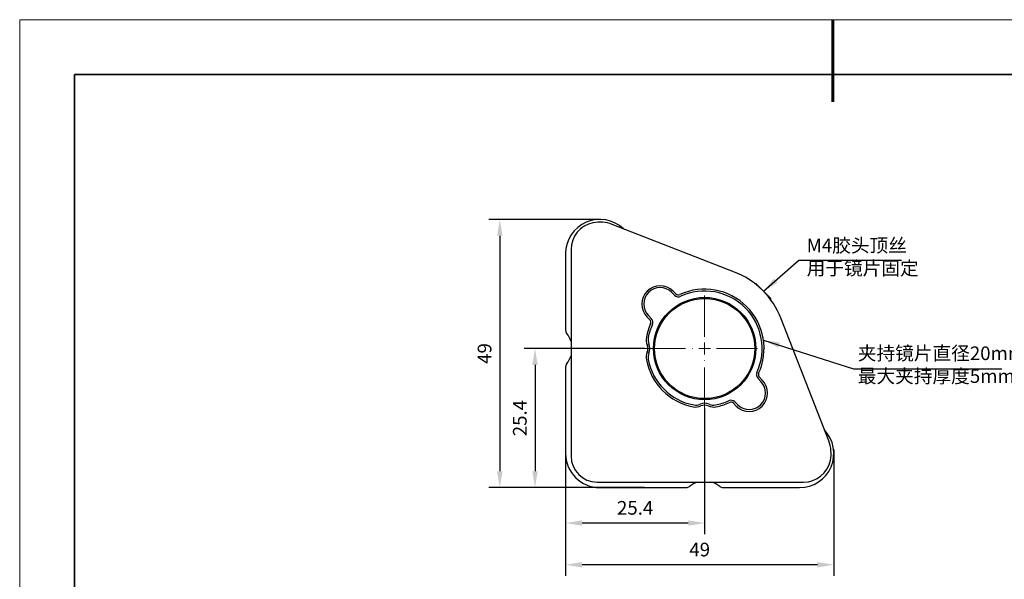
# Model space of a CAD drawing. Units: millimetres. Extents: x 12016 to 37473, y -9451 to -5016.
# Drawn here: x 12016 to 12195, y -7462 to -7359 of the extents above; entities that cross this region are included whole.
import ezdxf

# ---------------------------------------------------------------- set-up
doc = ezdxf.new("R2010")
doc.units = ezdxf.units.MM
doc.header["$LTSCALE"] = 10
doc.header["$PDMODE"] = 34
doc.linetypes.add('CENTER', pattern=[2, 1.25, -0.25, 0.25, -0.25])
doc.linetypes.add('CENTER2', pattern=[1.125, 0.75, -0.125, 0.125, -0.125])
for name, color, linetype, lineweight in [('3中心线层', 1, 'CENTER', 9), ('7标注层', 4, 'Continuous', 5), ('粗实线层', 7, 'Continuous', 35), ('细实线层', 7, 'Continuous', 18)]:
    doc.layers.add(name, color=color, linetype=linetype, lineweight=lineweight)
doc.layers.add('6文字层', color=3, linetype='Continuous')
doc.styles.add('TH-GBD2M', font='calibri.ttf', dxfattribs={"width": 0.8, "height": 2.5})
doc.dimstyles.new('TH-GBD2M', dxfattribs={"dimtxt": 2.5, "dimasz": 3, "dimexe": 2, "dimexo": 0, "dimgap": 1.5, "dimtad": 1, "dimdec": 4, "dimzin": 9, "dimdsep": 46, "dimtxsty": 'TH-GBD2M', "dimcen": 0, "dimclrt": 3, "dimadec": 0, "dimazin": 3, "dimtfac": 1, "dimtdec": 4, "dimtofl": 0, "dimtmove": 0, "dimatfit": 3, "dimfxl": 1, "dimtolj": 1, "dimtzin": 0, "dimarcsym": 0})

# ---------------------------------------------------------------- blocks, each defined once
blk = doc.blocks.new('*X96')
at = {"layer": '粗实线层', "lineweight": 60}
blk.add_line((0, 105), (0, 90), dxfattribs=at)
at = {"layer": '粗实线层'}
for p, q in [((-138.5, 95), (-138.5, -95)), ((138.5, 95), (-138.5, 95))]:
    blk.add_line(p, q, dxfattribs=at)
at = {"layer": '细实线层'}
for p, q in [((148.5, 105), (-148.5, 105)), ((-148.5, 105), (-148.5, -105))]:
    blk.add_line(p, q, dxfattribs=at)
blk = doc.blocks.new('*U101')
at = {"layer": '3中心线层', "color": 0, "linetype": 'CENTER2', "transparency": 16777216}
for p, q in [((0, 2.17), (0, 10.97)), ((-10.97, 0), (-2.17, 0)), ((2.17, 0), (10.97, 0)), ((0, -10.97), (0, -2.17))]:
    blk.add_line(p, q, dxfattribs=at)
at = {"layer": '3中心线层', "color": 0, "linetype": 'Continuous', "transparency": 16777216}
for p, q in [((-1.085, 0), (1.085, 0)), ((0, -1.085), (0, 1.085))]:
    blk.add_line(p, q, dxfattribs=at)
blk = doc.blocks.new('*D105')
at = {"layer": '7标注层', "color": 0, "lineweight": -2, "transparency": 16777216}
for p, q in [((12129.66, -7419.43), (12107.65, -7419.43)), ((12109.65, -7422.43), (12109.65, -7441.83)), ((12129.66, -7444.83), (12107.65, -7444.83))]:
    blk.add_line(p, q, dxfattribs=at)
at = {"layer": '7标注层', "color": 0, "transparency": 16777216}
for points in [[(12109.15, -7422.43), (12110.15, -7422.43), (12109.65, -7419.43)], [(12109.15, -7441.83), (12110.15, -7441.83), (12109.65, -7444.83)]]:
    blk.add_solid(points, dxfattribs=at)
at = {"layer": 'Defpoints', "color": 0, "transparency": 16777216}
for p in [(12129.66, -7419.43), (12109.65, -7444.83), (12129.66, -7444.83)]:
    blk.add_point(p, dxfattribs=at)
at = {"layer": '7标注层', "color": 3, "transparency": 16777216, "insert": (12106.87, -7432.13), "char_height": 2.5, "attachment_point": 5, "rotation": 90, "style": 'TH-GBD2M'}
blk.add_mtext('\\A1;25.4', dxfattribs=at)
blk = doc.blocks.new('*D106')
at = {"layer": '7标注层', "color": 0, "lineweight": -2, "transparency": 16777216}
for p, q in [((12115.23, -7430.4), (12115.23, -7453.31)), ((12140.63, -7430.4), (12140.63, -7453.31)), ((12137.63, -7451.31), (12118.23, -7451.31))]:
    blk.add_line(p, q, dxfattribs=at)
at = {"layer": '7标注层', "color": 0, "transparency": 16777216}
for points in [[(12118.23, -7450.81), (12118.23, -7451.81), (12115.23, -7451.31)], [(12137.63, -7450.81), (12137.63, -7451.81), (12140.63, -7451.31)]]:
    blk.add_solid(points, dxfattribs=at)
at = {"layer": 'Defpoints', "color": 0, "transparency": 16777216}
for p in [(12115.23, -7430.4), (12140.63, -7430.4), (12115.23, -7451.31)]:
    blk.add_point(p, dxfattribs=at)
at = {"layer": '7标注层', "color": 3, "transparency": 16777216, "insert": (12127.93, -7448.53), "char_height": 2.5, "attachment_point": 5, "style": 'TH-GBD2M'}
blk.add_mtext('\\A1;25.4', dxfattribs=at)
blk = doc.blocks.new('*D107')
at = {"layer": '7标注层', "color": 0, "lineweight": -2, "transparency": 16777216}
for p, q in [((12115.23, -7438.58), (12115.23, -7460.93)), ((12164.23, -7438.58), (12164.23, -7460.93)), ((12161.23, -7458.93), (12118.23, -7458.93))]:
    blk.add_line(p, q, dxfattribs=at)
at = {"layer": '7标注层', "color": 0, "transparency": 16777216}
for points in [[(12118.23, -7458.43), (12118.23, -7459.43), (12115.23, -7458.93)], [(12161.23, -7458.43), (12161.23, -7459.43), (12164.23, -7458.93)]]:
    blk.add_solid(points, dxfattribs=at)
at = {"layer": 'Defpoints', "color": 0, "transparency": 16777216}
for p in [(12115.23, -7438.58), (12164.23, -7438.58), (12115.23, -7458.93)]:
    blk.add_point(p, dxfattribs=at)
at = {"layer": '7标注层', "color": 3, "transparency": 16777216, "insert": (12139.73, -7456.15), "char_height": 2.5, "attachment_point": 5, "style": 'TH-GBD2M'}
blk.add_mtext('\\A1;49', dxfattribs=at)
blk = doc.blocks.new('*D108')
at = {"layer": '7标注层', "color": 0, "lineweight": -2, "transparency": 16777216}
for p, q in [((12121.48, -7395.83), (12101.21, -7395.83)), ((12103.21, -7398.83), (12103.21, -7441.83)), ((12121.48, -7444.83), (12101.21, -7444.83))]:
    blk.add_line(p, q, dxfattribs=at)
at = {"layer": '7标注层', "color": 0, "transparency": 16777216}
for points in [[(12102.71, -7398.83), (12103.71, -7398.83), (12103.21, -7395.83)], [(12102.71, -7441.83), (12103.71, -7441.83), (12103.21, -7444.83)]]:
    blk.add_solid(points, dxfattribs=at)
at = {"layer": 'Defpoints', "color": 0, "transparency": 16777216}
for p in [(12121.48, -7395.83), (12103.21, -7444.83), (12121.48, -7444.83)]:
    blk.add_point(p, dxfattribs=at)
at = {"layer": '7标注层', "color": 3, "transparency": 16777216, "insert": (12100.43, -7420.33), "char_height": 2.5, "attachment_point": 5, "rotation": 90, "style": 'TH-GBD2M'}
blk.add_mtext('\\A1;49', dxfattribs=at)

msp = doc.modelspace()

# ---------------------------------------------------------------- linework, layer by layer
at = {"color": 7, "linetype": 'Continuous', "lineweight": 25}
for p, q in [((12146.07512, -7405.44915), (12123.74914, -7396.75241)), ((12115.23059, -7402.07617), (12115.23059, -7416.04978)), ((12116.23059, -7401.35142), (12116.23059, -7439.07617)), ((12150.04038, -7407.62276), (12149.89896, -7407.62276)), ((12152.72739, -7410.30976), (12150.04038, -7407.62276)), ((12134.62018, -7409.17312), (12135.12793, -7409.68087)), ((12135.37542, -7409.43338), (12134.86767, -7408.92563)), ((12152.72739, -7410.45119), (12152.38918, -7410.11298)), ((12152.68261, -7410.49596), (12152.72739, -7410.45119)), ((12152.72739, -7410.45119), (12152.72739, -7410.30976)), ((12130.13005, -7413.66325), (12130.6378, -7414.171)), ((12130.88529, -7413.92351), (12130.37754, -7413.41576)), ((12163.30434, -7436.30761), (12154.6076, -7413.98163)), ((12115.23059, -7422.80255), (12115.23059, -7438.57617)), ((12150.37588, -7424.92882), (12150.88363, -7425.43657)), ((12151.13112, -7425.18909), (12150.62337, -7424.68133)), ((12146.64099, -7429.67921), (12146.13324, -7429.17146)), ((12145.88575, -7429.41895), (12146.39351, -7429.9267)), ((12120.98059, -7443.82617), (12158.70533, -7443.82617)), ((12121.48059, -7444.82617), (12137.2542, -7444.82617)), ((12144.00697, -7444.82617), (12157.98059, -7444.82617))]:
    msp.add_line(p, q, dxfattribs=at)
for radius in [9.35, 9.15]:
    msp.add_circle((12140.63059, -7419.42617), radius, dxfattribs=at)
for centre, radius, start, end in [((12121.48059, -7402.07617), 6.25, 46.4545701, 180), ((12121.23059, -7401.35142), 5, 101.536959, 180), ((12121.48059, -7402.57617), 6.25, 68.7173692, 101.536959), ((12140.63059, -7419.42617), 15, 21.2826308, 68.7173692), ((12132.49886, -7411.29444), 3.35, 45, 225), ((12132.49886, -7411.29444), 3, 45, 225), ((12135.83504, -7408.97376), 0.65, 225, 294.6455936), ((12140.63059, -7419.42617), 10.85, 335.3544064, 114.6455936), ((12140.63059, -7419.42617), 10.5, 335.3544064, 114.6455936), ((12135.83504, -7408.97376), 1, 225, 294.6455936), ((12130.17818, -7414.63062), 0.65, 335.3544064, 45), ((12130.17818, -7414.63062), 1, 335.3544064, 45), ((12116.23059, -7416.04978), 1, 180, 219.131375), ((12112.08059, -7419.42617), 4.35, 17.4415939, 39.131375), ((12140.63059, -7419.42617), 10.85, 155.3544064, 168.9971368), ((12140.63059, -7419.42617), 10.5, 155.3544064, 168.9971368), ((12132.28684, -7417.80387), 2.35, 168.9971368, 203.9270615), ((12132.28684, -7417.80387), 2, 168.9971368, 203.9270615), ((12132.28684, -7421.04846), 2.35, 156.0729385, 191.0028632), ((12128.63059, -7419.42617), 1.65, 336.0729385, 23.9270615), ((12132.28684, -7421.04846), 2, 156.0729385, 191.0028632), ((12128.63059, -7419.42617), 2, 336.0729385, 23.9270615), ((12112.08059, -7419.42617), 4.35, 320.868625, 342.5584061), ((12140.63059, -7419.42617), 10.85, 191.0028632, 258.9971368), ((12140.63059, -7419.42617), 10.5, 191.0028632, 258.9971368), ((12116.23059, -7422.80255), 1, 140.868625, 180), ((12151.08299, -7424.22171), 1, 155.3544064, 225), ((12148.76231, -7427.55789), 3.35, 225, 45), ((12148.76231, -7427.55789), 3, 225, 45), ((12151.08299, -7424.22171), 0.65, 155.3544064, 225), ((12140.63059, -7419.42617), 10.5, 281.0028632, 294.6455936), ((12145.42613, -7429.87857), 1, 45, 114.6455936), ((12145.42613, -7429.87857), 0.65, 45, 114.6455936), ((12139.00829, -7427.76992), 2.35, 258.9971368, 293.9270615), ((12139.00829, -7427.76992), 2, 258.9971368, 293.9270615), ((12140.63059, -7431.42617), 2, 66.0729385, 113.9270615), ((12140.63059, -7431.42617), 1.65, 66.0729385, 113.9270615), ((12142.25288, -7427.76992), 2.35, 246.0729385, 281.0028632), ((12142.25288, -7427.76992), 2, 246.0729385, 281.0028632), ((12140.63059, -7419.42617), 10.85, 281.0028632, 294.6455936), ((12157.98059, -7438.57617), 6.25, 270, 43.5454299), ((12157.48059, -7438.57617), 6.25, 348.463041, 21.2826308), ((12121.48059, -7438.57617), 6.25, 180, 270), ((12120.98059, -7439.07617), 4.75, 180, 270), ((12158.70533, -7438.82617), 5, 270, 348.463041), ((12137.2542, -7443.82617), 1, 270, 309.131375), ((12140.63059, -7447.97617), 4.35, 107.4415939, 129.131375), ((12140.63059, -7447.97617), 4.35, 50.868625, 72.5584061), ((12144.00697, -7443.82617), 1, 230.868625, 270)]:
    msp.add_arc(centre, radius, start, end, dxfattribs=at)
msp.add_open_spline([(12164.17553, -7437.79808), (12164.18057, -7437.82052), (12164.2381, -7438.07699), (12164.21891, -7438.34224), (12164.20139, -7438.58429)], degree=3, knots=[0, 0, 0, 0, 0.087475268, 1, 1, 1, 1], dxfattribs=at)

# ---------------------------------------------------------------- block references
at = {"layer": '3中心线层', "linetype": 'CENTER2'}
msp.add_blockref('*U101', (12140.63059, -7419.42617), dxfattribs=at)
at = {"layer": '6文字层'}
msp.add_blockref('*X96', (12164.02152, -7464.34551), dxfattribs=at)

# ---------------------------------------------------------------- texts
at = {"layer": '7标注层', "char_height": 2.5, "attachment_point": 1, "style": 'TH-GBD2M'}
for s, insert, width in [('M4{\\fSimSun|b0|i0|c134|p2;胶头顶丝}\\P{\\fSimSun|b0|i0|c134|p2;用于镜片固定}', (12159.26087, -7399.33573), 18.512589), ('{\\fSimSun|b0|i0|c134|p2;夹持镜片直径}20mm\\P{\\fSimSun|b0|i0|c134|p2;最大夹持厚度}5mm', (12168.60392, -7419.03667), 29.2338053)]:
    msp.add_mtext(s, dxfattribs=dict(at, insert=insert, width=width))
at = {"layer": '7标注层', "color": 3, "insert": (12161.51179, -7400.54281), "char_height": 2.5, "attachment_point": 7, "style": 'TH-GBD2M'}
msp.add_mtext('\\A1;', dxfattribs=at)

# ---------------------------------------------------------------- dimensions: what is measured, and where the dimension line sits
at = {"layer": '7标注层'}
for p1, p2, distance, picture, middle in [((12121.48059, -7395.82617), (12121.48059, -7444.82617), -18.26574, '*D108', (12100.43408, -7420.32617)), ((12129.66059, -7419.42617), (12129.66059, -7444.82617), -20.00788, '*D105', (12106.87194, -7432.12617)), ((12140.63059, -7430.39617), (12115.23059, -7430.39617), 20.91572, '*D106', (12127.93059, -7448.53111))]:
    dim = msp.add_aligned_dim(p1=p1, p2=p2, distance=distance, dimstyle='TH-GBD2M', dxfattribs=at)
    dim.commit()
    dim.dimension.update_dxf_attribs({"geometry": picture, "text_midpoint": middle})
dim = msp.add_linear_dim(base=(12115.23059, -7458.92881), p1=(12164.23059, -7438.57617), p2=(12115.23059, -7438.57617), angle=180, dimstyle='TH-GBD2M', dxfattribs=at)
dim.commit()
dim.dimension.update_dxf_attribs({"geometry": '*D107', "text_midpoint": (12139.73059, -7458.92881), "dimtype": 161})

# ---------------------------------------------------------------- leaders
for points in [[(12151.38388, -7408.96626), (12157.8631, -7403.29605), (12176.59044, -7403.29605)], [(12151.37143, -7417.89096), (12167.81671, -7423.13662), (12194.88454, -7423.13662)]]:
    msp.add_leader(points, dimstyle='TH-GBD2M', override={"dimgap": 1.5, "dimtad": 1}, dxfattribs=at)

doc.saveas('drawing.dxf')
